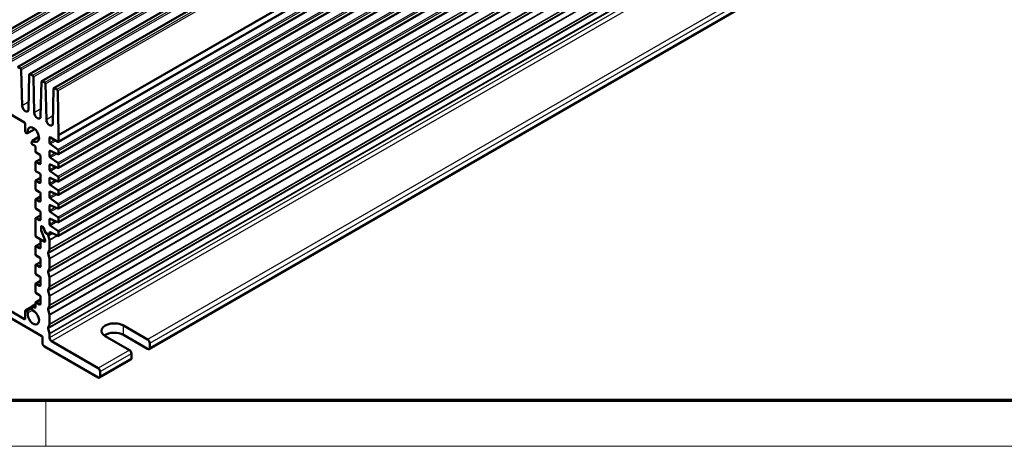
# Model space of a CAD drawing. Units: millimetres. Extents: x 1 to 840, y 1 to 593.
# Drawn here: x 649 to 735, y 1 to 38 of the extents above; entities that cross this region are included whole.
import ezdxf

# ---------------------------------------------------------------- set-up
doc = ezdxf.new("R2010")
doc.units = ezdxf.units.MM
doc.layers.get('0').update_dxf_attribs({"lineweight": 25})
doc.layers.add('Sichtbar (ISO)', color=7, linetype='Continuous', lineweight=50)
doc.layers.add('Sichtbar schmal (ISO)', color=1, linetype='Continuous', lineweight=25)

# ---------------------------------------------------------------- blocks, each defined once
blk = doc.blocks.new('Ränder Bopla-A1-Rahmen')
at = {"color": 3, "linetype": 'Continuous', "lineweight": 70}
blk.add_line((836, 5), (20, 5), dxfattribs=at)
at = {"color": 1, "linetype": 'Continuous', "lineweight": 18}
for p, q in [((651, 5), (651, 1)), ((840, 1), (1, 1))]:
    blk.add_line(p, q, dxfattribs=at)

msp = doc.modelspace()

# ---------------------------------------------------------------- linework, layer by layer
at = {"layer": 'Sichtbar (ISO)'}
for p, q in [((723.1013866, 80.7228101), (645.3196406, 35.9312816)), ((724.1620467, 80.1120166), (646.3803008, 35.320488)), ((725.2227069, 79.501223), (647.440961, 34.7096945)), ((726.2833671, 78.8904294), (648.5016212, 34.0989009)), ((727.3440273, 78.2796358), (649.5622813, 33.4881073)), ((728.4046874, 77.6688423), (650.6229415, 32.8773138)), ((729.4653476, 77.0580487), (651.6836017, 32.2665202)), ((729.8675108, 72.3776166), (652.0857648, 27.5860881)), ((652.1065723, 28.1634325), (729.8883182, 72.954961)), ((729.8675108, 71.2857859), (652.0857648, 26.4942574)), ((729.8675108, 70.1003426), (652.0857648, 25.3088141)), ((729.8675108, 68.9148993), (652.0857648, 24.1233707)), ((729.8675108, 67.7294559), (652.0857648, 22.9379274)), ((729.8675108, 66.5440126), (652.0857648, 21.7524841)), ((729.8675108, 65.3585693), (652.0857648, 20.5670407)), ((729.8675108, 64.1731259), (652.0857648, 19.3815974)), ((729.1291928, 49.292069), (660.0095049, 9.488688)), ((649.1190461, 29.270674), (616.3800022, 48.1238356)), ((648.7673291, 33.9697236), (648.5515244, 34.0939973)), ((648.9080674, 30.7313301), (648.8380153, 33.8494141)), ((649.5414983, 33.4443052), (649.4714463, 30.4069018)), ((649.8279892, 33.35893), (649.6121845, 33.4832037)), ((649.9687275, 30.1205365), (649.8986754, 33.2386205)), ((650.6021585, 32.8335116), (650.5321064, 29.7961082)), ((650.8886494, 32.7481365), (650.6728447, 32.8724101)), ((651.0293877, 29.5097429), (650.9593356, 32.627827)), ((651.6628187, 32.222718), (651.5927666, 29.1853146)), ((651.9493096, 32.1373429), (651.7335049, 32.2616166)), ((652.1065723, 28.1634325), (652.0199958, 32.0170334)), ((614.8774003, 31.2074765), (650.621648, 10.6237332)), ((616.3800022, 30.955346), (649.1190461, 12.1021844)), ((649.1897568, 28.4674302), (649.1897568, 29.1481998)), ((650.024852, 28.688715), (649.390636, 28.3234943)), ((649.2819968, 28.3364396), (649.3622621, 28.3198816)), ((649.7775524, 27.6442291), (649.7462997, 27.4961348)), ((649.7967437, 27.6737191), (650.3862885, 28.0132154)), ((651.3110772, 27.9266126), (651.3110772, 27.5092583)), ((652.0358616, 27.5909917), (651.3817878, 27.9676478)), ((652.1065723, 28.1634325), (652.1065723, 27.6320269)), ((650.0029296, 27.2492172), (649.8153942, 27.3572117)), ((650.0736403, 26.7588467), (650.0736403, 27.1267429)), ((651.3110772, 26.74975), (651.3110772, 26.323815)), ((651.3739791, 27.3917808), (652.0436703, 26.9200993)), ((652.0436703, 26.4951643), (651.3739791, 26.7947819)), ((652.1065723, 26.8026218), (652.1065723, 26.5401962)), ((650.0944477, 25.8237289), (650.515582, 26.0662441)), ((650.144351, 26.6363724), (650.4448713, 26.4633143)), ((650.4448713, 25.6457671), (650.144351, 25.8188253)), ((650.515582, 26.34084), (650.515582, 25.6868023)), ((651.3739791, 26.2063374), (652.0436703, 25.734656)), ((650.0736403, 25.1237525), (650.0736403, 25.7777902)), ((650.144351, 25.0012782), (650.4448713, 24.82822)), ((651.3110772, 25.5643067), (651.3110772, 25.1383716)), ((652.0436703, 25.309721), (651.3739791, 25.6093385)), ((651.3739791, 25.0208941), (652.0436703, 24.5492127)), ((652.1065723, 25.6171785), (652.1065723, 25.3547528)), ((650.0736403, 23.4886582), (650.0736403, 24.1426959)), ((650.0944477, 24.1886347), (650.515582, 24.4311498)), ((650.4448713, 24.0106729), (650.144351, 24.1837311)), ((650.515582, 24.7057457), (650.515582, 24.051708)), ((651.3110772, 24.3788634), (651.3110772, 23.9529283)), ((652.0436703, 24.1242777), (651.3739791, 24.4238952)), ((652.1065723, 24.4317351), (652.1065723, 24.1693095)), ((650.144351, 23.3661839), (650.4448713, 23.1931258)), ((651.3739791, 23.8354508), (652.0436703, 23.3637693)), ((652.0436703, 22.9388343), (651.3739791, 23.2384519)), ((652.1065723, 23.2462918), (652.1065723, 22.9838662)), ((650.0736403, 21.853564), (650.0736403, 22.5076017)), ((650.0944477, 22.5535404), (650.515582, 22.7960556)), ((650.4448713, 22.3755786), (650.144351, 22.5486368)), ((650.515582, 23.0706515), (650.515582, 22.4166138)), ((651.3110772, 23.19342), (651.3110772, 22.767485)), ((651.3739791, 22.6500075), (652.0436703, 22.178326)), ((650.144351, 21.7310897), (650.4448713, 21.5580315)), ((651.3110772, 22.0079767), (651.3110772, 21.5820417)), ((652.0436703, 21.753391), (651.3739791, 22.0530085)), ((652.1065723, 22.0608485), (652.1065723, 21.7984229)), ((650.0736403, 19.4009226), (650.0736403, 20.8725074)), ((650.0944477, 20.9184462), (650.515582, 21.1609613)), ((650.4448713, 20.7404844), (650.144351, 20.9135426)), ((650.515582, 21.4355572), (650.515582, 20.7815195)), ((651.3110772, 20.8225334), (651.3110772, 20.3965983)), ((651.3739791, 21.4645641), (652.0436703, 20.9928827)), ((652.0436703, 20.5679477), (651.3739791, 20.8675652)), ((652.1065723, 20.8754051), (652.1065723, 20.6129795)), ((650.568615, 19.8735841), (650.568615, 20.1786969)), ((650.568615, 20.1378195), (650.568615, 19.8735841)), ((650.5780885, 19.8272514), (650.9156261, 18.9569326)), ((650.9156261, 18.9569326), (650.5780885, 19.8272514)), ((650.6456088, 20.2161138), (650.5894225, 20.1837583)), ((650.6393257, 20.219732), (650.7319143, 20.1664138)), ((650.7115019, 20.1372911), (650.6393257, 20.1788547)), ((650.9156261, 19.692725), (650.7727392, 20.0611496)), ((650.7931516, 20.0902722), (650.9564509, 19.6692155)), ((651.3739791, 20.2791208), (652.0436703, 19.8074393)), ((650.8543888, 18.8695647), (650.144351, 19.2784483)), ((650.515582, 18.9829159), (650.515582, 18.3288782)), ((650.5570834, 19.0407715), (650.5363895, 19.0288546)), ((650.8543888, 18.8695647), (650.5862927, 19.023951)), ((651.1217823, 19.5331302), (650.9768633, 19.6165835)), ((651.0176882, 19.593074), (651.2403665, 19.4648421)), ((651.3060197, 19.0328798), (651.1874356, 19.4439312)), ((651.2902697, 19.4599385), (651.544003, 19.6060538)), ((651.3110772, 19.63709), (651.3110772, 19.5058772)), ((651.3110772, 18.9996044), (651.3110772, 18.2135463)), ((652.0436703, 19.3825044), (651.3739791, 19.6821219)), ((652.1065723, 19.6899618), (652.1065723, 19.4275362)), ((650.0736403, 17.7658284), (650.0736403, 18.4198661)), ((650.0944477, 18.4658048), (650.515582, 18.7083199)), ((650.4448713, 18.287843), (650.144351, 18.4609012)), ((651.1801603, 17.8947812), (651.3060197, 18.1860958)), ((650.144351, 17.6433541), (650.4448713, 17.4702959)), ((650.515582, 17.3478216), (650.515582, 16.6937839)), ((651.3060197, 17.3977855), (651.1801603, 17.8340553)), ((651.3110772, 17.3645102), (651.3110772, 16.5784521)), ((650.0736403, 16.1307341), (650.0736403, 16.7847718)), ((650.0944477, 16.8307106), (650.515582, 17.0732257)), ((650.4448713, 16.6527488), (650.144351, 16.8258069)), ((651.1801603, 16.2596869), (651.3060197, 16.5510016)), ((650.144351, 16.0082598), (650.4448713, 15.8352016)), ((650.515582, 15.7127274), (650.515582, 15.0586897)), ((651.3060197, 15.7626913), (651.1801603, 16.1989611)), ((651.3110772, 15.7294159), (651.3110772, 14.9433578)), ((650.0736403, 14.4956399), (650.0736403, 15.1496776)), ((650.0944477, 15.1956163), (650.515582, 15.4381314)), ((650.4448713, 15.0176545), (650.144351, 15.1907127)), ((651.1801603, 14.6245927), (651.3060197, 14.9159073)), ((650.0944477, 13.5605221), (650.515582, 13.8030372)), ((650.144351, 14.3731656), (650.4448713, 14.2001074)), ((650.515582, 14.0776331), (650.515582, 13.4235954)), ((651.3060197, 14.127597), (651.1801603, 14.5638668)), ((651.3110772, 14.0943217), (651.3110772, 13.3082636)), ((649.2105643, 12.8699279), (649.7448186, 13.1775845)), ((649.7462997, 13.154301), (649.7775524, 12.9702122)), ((650.0736403, 13.3960014), (649.765491, 13.2185501)), ((650.0029296, 13.105652), (649.8153942, 13.2136464)), ((650.0736403, 13.1466871), (650.0736403, 13.5145833)), ((650.4448713, 13.3825603), (650.144351, 13.5556184)), ((651.1801603, 12.9894985), (651.3060197, 13.2808131)), ((651.3060197, 12.4925028), (651.1801603, 12.9287726)), ((649.1897568, 12.8239891), (649.1897568, 12.1432196)), ((649.3622621, 12.7728593), (649.2819968, 12.8487448)), ((651.3110772, 12.4592274), (651.3110772, 11.6731693)), ((651.1801603, 11.3544042), (651.3060197, 11.6457188)), ((651.3060197, 10.8574085), (651.1801603, 11.2936783)), ((657.7634265, 11.5400813), (659.8847469, 10.3184942)), ((650.6923587, 10.5012589), (650.6923587, 10.0107306)), ((651.3110772, 10.8241332), (651.3110772, 10.4719815)), ((658.2937566, 9.4023038), (656.1724363, 10.623891)), ((659.8847469, 9.5009471), (657.7634265, 10.7225342)), ((650.8691354, 9.7045449), (655.5537178, 7.0068733)), ((655.5537178, 7.8244204), (651.4878538, 10.1657958)), ((660.0615236, 10.0123085), (660.0615236, 9.6035349)), ((658.4705333, 8.6873446), (658.4705333, 9.0961181)), ((658.4185147, 8.5724976), (655.6784759, 6.9946142)), ((655.7304945, 7.1094612), (655.7304945, 7.5182347))]:
    msp.add_line(p, q, dxfattribs=at)
for centre, major_axis, ratio, start_param, end_param in [((648.7673291, 33.8879689), (0.0499032, -0.0866583), 0.5780931159, 0.8136415891, 2.3581281986), ((649.6121845, 33.401449), (-0.0499032, 0.0866583), 0.5780931159, 5.4997208522, 7.0442074617), ((649.8279892, 33.2771753), (0.0499032, -0.0866583), 0.5780931159, 0.8136415891, 2.3581281986), ((650.6728447, 32.7906554), (-0.0499032, 0.0866583), 0.5780931159, 5.4997208522, 7.0442074617), ((650.8886494, 32.6663818), (0.0499032, -0.0866583), 0.5780931159, 0.8136415891, 2.3581281986), ((651.7335049, 32.1798618), (-0.0499032, 0.0866583), 0.5780931159, 5.4997208522, 7.0442074617), ((651.9493096, 32.0555882), (0.0499032, -0.0866583), 0.5780931159, 0.8136415891, 2.3581281986), ((649.1897568, 30.5776866), (0.1988678, -0.3453395), 0.5780931159, 3.9552342427, 7.0442074617), ((650.250417, 29.966893), (0.1988678, -0.3453395), 0.5780931159, 3.9552342427, 7.0442074617), ((649.1190461, 29.1889193), (-0.0499032, 0.0866583), 0.5780931159, 3.9289245254, 5.4997208522), ((651.3110772, 29.3560994), (0.1988678, -0.3453395), 0.5780931159, 3.9552342427, 7.0442074617), ((649.2604675, 28.4267106), (-0.0499032, 0.0866583), 0.5780931159, 0.7873318718, 2.6675106897), ((649.8968636, 28.2095984), (-0.3493225, 0.6066084), 0.5780931159, 2.2692397453, 7.2545718389), ((649.3407328, 28.4101527), (0.0499032, -0.0866583), 0.5780931159, 5.8091033433, 7.2545718389), ((649.8466469, 27.5870607), (-0.0499032, 0.0866583), 0.5780931159, 5.4108323989, 6.8563008945), ((651.3817878, 27.885893), (-0.0499032, 0.0866583), 0.5780931159, 5.4997208522, 7.070517179), ((652.0358616, 27.6727464), (0.0499032, -0.0866583), 0.5780931159, 5.4997208522, 7.070517179), ((649.8153942, 27.4389664), (-0.0499032, 0.0866583), 0.5780931159, 0.5731155873, 2.3581281986), ((650.0029296, 27.1674625), (-0.0499032, 0.0866583), 0.5780931159, 3.9289245254, 5.4997208522), ((650.144351, 26.7181272), (-0.0499032, 0.0866583), 0.5780931159, 0.7873318718, 2.3581281986), ((651.3817878, 27.4685387), (0.0499032, -0.0866583), 0.5780931159, 3.9289245254, 5.389063631), ((651.3817878, 26.7090305), (-0.0499032, 0.0866583), 0.5780931159, 5.6103780734, 7.070517179), ((652.0358616, 26.8433414), (0.0499032, -0.0866583), 0.5780931159, 0.7873318718, 2.2474709774), ((650.144351, 25.7370706), (-0.0499032, 0.0866583), 0.5780931159, 5.4997208522, 7.070517179), ((650.4448713, 26.3815596), (-0.0499032, 0.0866583), 0.5780931159, 3.9289245254, 5.4997208522), ((651.3817878, 26.2830954), (0.0499032, -0.0866583), 0.5780931159, 3.9289245254, 5.389063631), ((652.0358616, 26.5809157), (0.0499032, -0.0866583), 0.5780931159, 5.6103780734, 7.070517179), ((650.144351, 25.0830329), (-0.0499032, 0.0866583), 0.5780931159, 0.7873318718, 2.3581281986), ((650.4448713, 25.7275219), (0.0499032, -0.0866583), 0.5780931159, 5.4997208522, 7.070517179), ((651.3817878, 25.5235871), (-0.0499032, 0.0866583), 0.5780931159, 5.6103780734, 7.070517179), ((651.3817878, 25.0976521), (0.0499032, -0.0866583), 0.5780931159, 3.9289245254, 5.389063631), ((652.0358616, 25.657898), (0.0499032, -0.0866583), 0.5780931159, 0.7873318718, 2.2474709774), ((652.0358616, 25.3954724), (0.0499032, -0.0866583), 0.5780931159, 5.6103780734, 7.070517179), ((650.144351, 24.1019764), (-0.0499032, 0.0866583), 0.5780931159, 5.4997208522, 7.070517179), ((650.4448713, 24.7464653), (-0.0499032, 0.0866583), 0.5780931159, 3.9289245254, 5.4997208522), ((651.3817878, 24.3381438), (-0.0499032, 0.0866583), 0.5780931159, 5.6103780734, 7.070517179), ((652.0358616, 24.4724547), (0.0499032, -0.0866583), 0.5780931159, 0.7873318718, 2.2474709774), ((652.0358616, 24.2100291), (0.0499032, -0.0866583), 0.5780931159, 5.6103780734, 7.070517179), ((650.144351, 23.4479387), (-0.0499032, 0.0866583), 0.5780931159, 0.7873318718, 2.3581281986), ((650.4448713, 24.0924276), (0.0499032, -0.0866583), 0.5780931159, 5.4997208522, 7.070517179), ((651.3817878, 23.9122087), (0.0499032, -0.0866583), 0.5780931159, 3.9289245254, 5.389063631), ((651.3817878, 23.1527005), (-0.0499032, 0.0866583), 0.5780931159, 5.6103780734, 7.070517179), ((652.0358616, 23.2870114), (0.0499032, -0.0866583), 0.5780931159, 0.7873318718, 2.2474709774), ((650.144351, 22.4668821), (-0.0499032, 0.0866583), 0.5780931159, 5.4997208522, 7.070517179), ((650.4448713, 23.1113711), (-0.0499032, 0.0866583), 0.5780931159, 3.9289245254, 5.4997208522), ((650.4448713, 22.4573334), (0.0499032, -0.0866583), 0.5780931159, 5.4997208522, 7.070517179), ((651.3817878, 22.7267654), (0.0499032, -0.0866583), 0.5780931159, 3.9289245254, 5.389063631), ((652.0358616, 23.0245858), (0.0499032, -0.0866583), 0.5780931159, 5.6103780734, 7.070517179), ((650.144351, 21.8128444), (-0.0499032, 0.0866583), 0.5780931159, 0.7873318718, 2.3581281986), ((650.4448713, 21.4762768), (-0.0499032, 0.0866583), 0.5780931159, 3.9289245254, 5.4997208522), ((651.3817878, 21.9672571), (-0.0499032, 0.0866583), 0.5780931159, 5.6103780734, 7.070517179), ((651.3817878, 21.5413221), (0.0499032, -0.0866583), 0.5780931159, 3.9289245254, 5.389063631), ((652.0358616, 22.1015681), (0.0499032, -0.0866583), 0.5780931159, 0.7873318718, 2.2474709774), ((652.0358616, 21.8391424), (0.0499032, -0.0866583), 0.5780931159, 5.6103780734, 7.070517179), ((650.144351, 20.8317879), (-0.0499032, 0.0866583), 0.5780931159, 5.4997208522, 7.070517179), ((650.4448713, 20.8222391), (0.0499032, -0.0866583), 0.5780931159, 5.4997208522, 7.070517179), ((651.3817878, 20.7818138), (-0.0499032, 0.0866583), 0.5780931159, 5.6103780734, 7.070517179), ((652.0358616, 20.9161247), (0.0499032, -0.0866583), 0.5780931159, 0.7873318718, 2.2474709774), ((650.6393257, 20.1379773), (-0.0499032, 0.0866583), 0.5780931159, 5.4997208522, 7.070517179), ((650.6393257, 20.0970999), (-0.0499032, 0.0866583), 0.5780931159, 5.4997208522, 7.070517179), ((650.6393257, 19.8328646), (-0.0499032, 0.0866583), 0.5780931159, 0.7873318718, 1.3109306474), ((650.6393257, 19.8328646), (0.0499032, -0.0866583), 0.5780931159, 3.9289245254, 4.452523301), ((650.7115019, 20.0555364), (0.0499032, -0.0866583), 0.5780931159, 1.3109306474, 2.3581281986), ((650.7319143, 20.084659), (-0.0499032, 0.0866583), 0.5780931159, 4.452523301, 5.4997208522), ((651.3817878, 20.3558787), (0.0499032, -0.0866583), 0.5780931159, 3.9289245254, 5.389063631), ((652.0358616, 20.6536991), (0.0499032, -0.0866583), 0.5780931159, 5.6103780734, 7.070517179), ((652.0358616, 19.7306814), (0.0499032, -0.0866583), 0.5780931159, 0.7873318718, 2.2474709774), ((650.144351, 19.360203), (-0.0499032, 0.0866583), 0.5780931159, 0.7873318718, 2.3581281986), ((650.5862927, 18.9421963), (-0.0499032, 0.0866583), 0.5780931159, 5.4997208522, 7.070517179), ((650.8543888, 18.9513194), (0.0499032, -0.0866583), 0.5780931159, 5.4997208522, 7.5941159546), ((650.8543888, 18.9513194), (0.0499032, -0.0866583), 0.5780931159, 5.4997208522, 7.5941159546), ((650.9768633, 19.6983382), (0.0499032, -0.0866583), 0.5780931159, 4.452523301, 5.4997208522), ((651.0176882, 19.6748287), (-0.0499032, 0.0866583), 0.5780931159, 1.3109306474, 2.3581281986), ((651.1217823, 19.4513754), (0.0499032, -0.0866583), 0.5780931159, 1.1678382489, 2.3581281986), ((651.2403665, 19.5465968), (0.0499032, -0.0866583), 0.5780931159, 5.4997208522, 7.070517179), ((651.2403665, 19.040324), (0.0499032, -0.0866583), 0.5780931159, 0.7873318718, 1.1678382489), ((651.3817878, 19.5963705), (-0.0499032, 0.0866583), 0.5780931159, 5.6103780734, 7.070517179), ((652.0358616, 19.4682558), (0.0499032, -0.0866583), 0.5780931159, 5.6103780734, 7.070517179), ((650.144351, 18.3791465), (-0.0499032, 0.0866583), 0.5780931159, 5.4997208522, 7.070517179), ((650.4448713, 18.3695977), (0.0499032, -0.0866583), 0.5780931159, 5.4997208522, 7.070517179), ((651.2403665, 18.2542659), (0.0499032, -0.0866583), 0.5780931159, 0.4068254947, 0.7873318718), ((650.144351, 17.7251088), (-0.0499032, 0.0866583), 0.5780931159, 0.7873318718, 2.3581281986), ((650.4448713, 17.3885412), (-0.0499032, 0.0866583), 0.5780931159, 3.9289245254, 5.4997208522), ((651.2458135, 17.8266111), (0.0499032, -0.0866583), 0.5780931159, 3.5484181483, 4.3094309025), ((651.2403665, 17.4052298), (0.0499032, -0.0866583), 0.5780931159, 0.7873318718, 1.1678382489), ((650.144351, 16.7440522), (-0.0499032, 0.0866583), 0.5780931159, 5.4997208522, 7.070517179), ((650.4448713, 16.7345035), (0.0499032, -0.0866583), 0.5780931159, 5.4997208522, 7.070517179), ((651.2403665, 16.6191717), (0.0499032, -0.0866583), 0.5780931159, 0.4068254947, 0.7873318718), ((650.144351, 16.0900145), (-0.0499032, 0.0866583), 0.5780931159, 0.7873318718, 2.3581281986), ((650.4448713, 15.7534469), (-0.0499032, 0.0866583), 0.5780931159, 3.9289245254, 5.4997208522), ((651.2458135, 16.1915168), (0.0499032, -0.0866583), 0.5780931159, 3.5484181483, 4.3094309025), ((651.2403665, 15.7701355), (0.0499032, -0.0866583), 0.5780931159, 0.7873318718, 1.1678382489), ((650.144351, 15.108958), (-0.0499032, 0.0866583), 0.5780931159, 5.4997208522, 7.070517179), ((650.4448713, 15.0994092), (0.0499032, -0.0866583), 0.5780931159, 5.4997208522, 7.070517179), ((651.2403665, 14.9840774), (0.0499032, -0.0866583), 0.5780931159, 0.4068254947, 0.7873318718), ((650.144351, 14.4549203), (-0.0499032, 0.0866583), 0.5780931159, 0.7873318718, 2.3581281986), ((650.4448713, 14.1183527), (-0.0499032, 0.0866583), 0.5780931159, 3.9289245254, 5.4997208522), ((651.2458135, 14.5564226), (0.0499032, -0.0866583), 0.5780931159, 3.5484181483, 4.3094309025), ((651.2403665, 14.1350413), (0.0499032, -0.0866583), 0.5780931159, 0.7873318718, 1.1678382489), ((649.8153942, 13.1318917), (-0.0499032, 0.0866583), 0.5780931159, 5.4997208522, 7.2847334635), ((649.8466469, 12.9478029), (-0.0499032, 0.0866583), 0.5780931159, 1.0015481563, 2.447016652), ((650.0029296, 13.1874067), (0.0499032, -0.0866583), 0.5780931159, 5.4997208522, 7.070517179), ((650.144351, 13.4738637), (-0.0499032, 0.0866583), 0.5780931159, 5.4997208522, 7.070517179), ((650.4448713, 13.464315), (0.0499032, -0.0866583), 0.5780931159, 5.4997208522, 7.070517179), ((651.2458135, 12.9213283), (0.0499032, -0.0866583), 0.5780931159, 3.5484181483, 4.3094309025), ((651.2403665, 13.3489832), (0.0499032, -0.0866583), 0.5780931159, 0.4068254947, 0.7873318718), ((649.1190461, 12.1839391), (0.0499032, -0.0866583), 0.5780931159, 5.4997208522, 7.070517179), ((649.2604675, 12.7832695), (-0.0499032, 0.0866583), 0.5780931159, 5.1903383611, 7.070517179), ((649.3407328, 12.7073841), (0.0499032, -0.0866583), 0.5780931159, 0.6032772119, 2.0487457075), ((649.8968636, 12.2674295), (0.3493225, -0.6066084), 0.5780931159, 3.7448698655, 8.7302019591), ((651.2403665, 12.499947), (0.0499032, -0.0866583), 0.5780931159, 0.7873318718, 1.1678382489), ((651.2458135, 11.2862341), (0.0499032, -0.0866583), 0.5780931159, 3.5484181483, 4.3094309025), ((651.2403665, 11.7138889), (0.0499032, -0.0866583), 0.5780931159, 0.4068254947, 0.7873318718), ((656.9679314, 11.0819861), (-1.125, 0), 0.575861701, 3.926990817, 7.0685834706), ((650.621648, 10.5419785), (-0.0499032, 0.0866583), 0.5780931159, 3.9289245254, 5.4997208522), ((651.2403665, 10.8648528), (0.0499032, -0.0866583), 0.5780931159, 0.7873318718, 1.1678382489), ((651.4878538, 10.3701826), (0.1247581, -0.2166459), 0.5780931159, 3.9289245254, 5.4997208522), ((656.9679314, 10.264439), (-1.125, 0), 0.575861701, 3.926990817, 5.6003761071), ((650.8691354, 9.9089317), (-0.1247581, 0.2166459), 0.5780931159, 0.7873318718, 2.3581281986), ((659.8847469, 10.1141074), (0.1247581, -0.2166459), 0.5780931159, 0.7873318718, 2.3581281986), ((659.8847469, 9.7053338), (0.1247581, -0.2166459), 0.5780931159, 5.4997208522, 7.070517179), ((658.2937566, 9.197917), (-0.1247581, 0.2166459), 0.5780931159, 3.9289245254, 5.4997208522), ((658.2937566, 8.7891435), (0.1247581, -0.2166459), 0.5780931159, 0, 0.7873318718), ((655.5537178, 7.6200337), (0.1247581, -0.2166459), 0.5780931159, 0.7873318718, 2.3581281986), ((655.5537178, 7.2112601), (0.1247581, -0.2166459), 0.5780931159, 5.4997208522, 7.070517179)]:
    msp.add_ellipse(centre, major_axis=major_axis, ratio=ratio, start_param=start_param, end_param=end_param, dxfattribs=at)
at = {"layer": 'Sichtbar schmal (ISO)'}
for p, q in [((645.3695439, 35.926378), (723.1512898, 80.7179065)), ((723.3670945, 80.5936328), (645.5853486, 35.8021043)), ((645.6560348, 35.6817948), (723.4377807, 80.4733233)), ((646.430204, 35.3155844), (724.21195, 80.1071129)), ((724.4277547, 79.9828393), (646.6460087, 35.1913108)), ((646.7166949, 35.0710013), (724.4984409, 79.8625298)), ((647.4908642, 34.7047908), (725.2726101, 79.4963194)), ((725.4884148, 79.3720457), (647.7066689, 34.5805172)), ((647.7773551, 34.4602077), (725.559101, 79.2517362)), ((648.5515244, 34.0939973), (726.3332703, 78.8855258)), ((726.549075, 78.7612521), (648.7673291, 33.9697236)), ((648.8380153, 33.8494141), (726.6197612, 78.6409426)), ((649.6121845, 33.4832037), (727.3939305, 78.2747322)), ((727.6097352, 78.1504586), (649.8279892, 33.35893)), ((649.8986754, 33.2386205), (727.6804214, 78.0301491)), ((650.6728447, 32.8724101), (728.4545907, 77.6639386)), ((728.6703953, 77.539665), (650.8886494, 32.7481365)), ((650.9593356, 32.627827), (728.7410815, 77.4193555)), ((651.7335049, 32.2616166), (729.5152508, 77.0531451)), ((729.7310555, 76.9288714), (651.9493096, 32.1373429)), ((652.0199958, 32.0170334), (729.8017417, 76.8085619)), ((729.8883182, 72.4235554), (652.1065723, 27.6320269)), ((652.0436703, 26.9200993), (729.8254162, 71.7116278)), ((652.1065723, 26.8026218), (729.8883182, 71.5941503)), ((652.1065723, 26.5401962), (729.8883182, 71.3317247)), ((652.0436703, 25.734656), (729.8254162, 70.5261845)), ((652.1065723, 25.6171785), (729.8883182, 70.408707)), ((652.1065723, 25.3547528), (729.8883182, 70.1462814)), ((729.8254162, 69.3407412), (652.0436703, 24.5492127)), ((652.1065723, 24.4317351), (729.8883182, 69.2232637)), ((729.8883182, 68.960838), (652.1065723, 24.1693095)), ((652.0436703, 23.3637693), (729.8254162, 68.1552979)), ((652.1065723, 23.2462918), (729.8883182, 68.0378203)), ((652.1065723, 22.9838662), (729.8883182, 67.7753947)), ((652.0436703, 22.178326), (729.8254162, 66.9698545)), ((652.1065723, 22.0608485), (729.8883182, 66.852377)), ((652.1065723, 21.7984229), (729.8883182, 66.5899514)), ((652.0436703, 20.9928827), (729.8254162, 65.7844112)), ((652.1065723, 20.8754051), (729.8883182, 65.6669337)), ((652.1065723, 20.6129795), (729.8883182, 65.404508)), ((652.0436703, 19.8074393), (729.8254162, 64.5989679)), ((652.1065723, 19.6899618), (729.8883182, 64.4814903)), ((652.1065723, 19.4275362), (729.8883182, 64.2190647)), ((651.3060197, 18.1860958), (729.0877656, 62.9776243)), ((729.0928231, 63.0050749), (651.3110772, 18.2135463)), ((728.9619062, 62.6863097), (651.1801603, 17.8947812)), ((651.1801603, 17.8340553), (728.9619062, 62.6255838)), ((729.0877656, 62.189314), (651.3060197, 17.3977855)), ((651.3110772, 17.3645102), (729.0928231, 62.1560387)), ((651.3060197, 16.5510016), (729.0877656, 61.3425301)), ((729.0928231, 61.3699806), (651.3110772, 16.5784521)), ((728.9619062, 61.0512155), (651.1801603, 16.2596869)), ((651.1801603, 16.1989611), (728.9619062, 60.9904896)), ((729.0877656, 60.5542198), (651.3060197, 15.7626913)), ((651.3110772, 15.7294159), (729.0928231, 60.5209445)), ((728.9619062, 59.4161212), (651.1801603, 14.6245927)), ((651.3060197, 14.9159073), (729.0877656, 59.7074358)), ((729.0928231, 59.7348864), (651.3110772, 14.9433578)), ((651.1801603, 14.5638668), (728.9619062, 59.3553953)), ((729.0877656, 58.9191255), (651.3060197, 14.127597)), ((651.3110772, 14.0943217), (729.0928231, 58.8858502)), ((728.9619062, 57.781027), (651.1801603, 12.9894985)), ((651.1801603, 12.9287726), (728.9619062, 57.7203011)), ((651.3060197, 13.2808131), (729.0877656, 58.0723416)), ((729.0928231, 58.0997921), (651.3110772, 13.3082636)), ((729.0877656, 57.2840313), (651.3060197, 12.4925028)), ((651.3110772, 12.4592274), (729.0928231, 57.250756)), ((728.9619062, 56.1459327), (651.1801603, 11.3544042)), ((651.1801603, 11.2936783), (728.9619062, 56.0852068)), ((651.3060197, 11.6457188), (729.0877656, 56.4372473)), ((729.0928231, 56.4646979), (651.3110772, 11.6731693)), ((729.0877656, 55.648937), (651.3060197, 10.8574085)), ((651.3110772, 10.8241332), (729.0928231, 55.6156617)), ((729.0928231, 55.26351), (651.3110772, 10.4719815)), ((651.4878538, 10.1657958), (729.2695998, 54.9573243)), ((729.0044347, 50.1218752), (659.8847469, 10.3184942)), ((660.0615236, 10.0123085), (729.1812114, 49.8156895)), ((729.1812114, 49.4069159), (660.0615236, 9.6035349)), ((649.4866124, 31.064492), (648.9080674, 30.7313301)), ((650.5472725, 30.4536984), (649.9687275, 30.1205365)), ((651.6079327, 29.8429049), (651.0293877, 29.5097429)), ((649.9893338, 28.7185561), (649.4102491, 28.3850834)), ((649.852924, 27.6648779), (650.3900504, 27.9741885)), ((651.3110772, 27.9266126), (651.3820618, 27.96749)), ((651.3110772, 27.5092583), (651.7444356, 27.7588128)), ((651.3739791, 27.3917808), (651.8778881, 27.6819626)), ((651.3110772, 26.74975), (651.3825879, 26.7909303)), ((650.144351, 25.8188253), (650.515582, 26.0326031)), ((651.3110772, 26.323815), (651.7988416, 26.6046998)), ((651.3739791, 26.2063374), (651.9490484, 26.5374978)), ((650.5155815, 25.6864864), (650.4448713, 25.6457671)), ((651.3110772, 25.5643067), (651.3825879, 25.605487)), ((651.3110772, 25.1383716), (651.7988416, 25.4192565)), ((651.3739791, 25.0208941), (651.9490484, 25.3520545)), ((650.144351, 24.1837311), (650.515582, 24.3975088)), ((651.3110772, 24.3788634), (651.3825879, 24.4200437)), ((651.3110772, 23.9529283), (651.7988416, 24.2338132)), ((651.3739791, 23.8354508), (651.9490484, 24.1666112)), ((650.5155815, 24.0513922), (650.4448713, 24.0106729)), ((650.144351, 22.5486368), (650.515582, 22.7624146)), ((650.5155815, 22.4162979), (650.4448713, 22.3755786)), ((651.3110772, 23.19342), (651.3825879, 23.2346003)), ((651.3110772, 22.767485), (651.7988416, 23.0483699)), ((651.3739791, 22.6500075), (651.9490484, 22.9811678)), ((651.3110772, 22.0079767), (651.3825879, 22.049157)), ((651.3110772, 21.5820417), (651.7988416, 21.8629265)), ((651.3739791, 21.4645641), (651.9490484, 21.7957245)), ((650.144351, 20.9135426), (650.515582, 21.1273203)), ((650.5155815, 20.7812037), (650.4448713, 20.7404844)), ((651.3110772, 20.8225334), (651.3825879, 20.8637137)), ((651.3110772, 20.3965983), (651.7988416, 20.6774832)), ((650.568615, 20.1786969), (650.6395997, 20.2195742)), ((650.6393257, 20.1788547), (650.674818, 20.1992933)), ((650.7456434, 20.1569519), (650.7115019, 20.1372911)), ((650.7727392, 20.0611496), (650.7986577, 20.0760751)), ((651.3739791, 20.2791208), (651.9490484, 20.6102812)), ((650.9415446, 19.7076505), (650.9156261, 19.692725)), ((650.9768633, 19.6165835), (650.9849367, 19.6212326)), ((651.1874356, 19.4439312), (651.2320572, 19.4696271)), ((651.9702185, 19.4153664), (651.3060197, 19.0328798)), ((651.3110772, 19.63709), (651.3825879, 19.6782703)), ((651.3110772, 19.5058772), (651.5108183, 19.6209005)), ((651.3110772, 18.9996044), (652.0055837, 19.3995442)), ((650.144351, 18.4609012), (650.515582, 18.6746789)), ((650.5155815, 18.3285623), (650.4448713, 18.287843)), ((650.144351, 16.8258069), (650.515582, 17.0395847)), ((650.5155815, 16.693468), (650.4448713, 16.6527488)), ((650.144351, 15.1907127), (650.515582, 15.4044904)), ((650.5155815, 15.0583738), (650.4448713, 15.0176545)), ((650.144351, 13.5556184), (650.515582, 13.7693962)), ((649.2819968, 12.8487448), (649.7522046, 13.1195194)), ((649.7710885, 13.0082868), (649.3622621, 12.7728593)), ((649.8153942, 13.2136464), (650.0736403, 13.3623605)), ((650.0736398, 13.1463712), (650.0029296, 13.105652)), ((650.5155815, 13.4232795), (650.4448713, 13.3825603)), ((649.1897563, 12.1429037), (649.1190461, 12.1021844)), ((649.4102491, 12.6523898), (649.8194292, 12.8880209)), ((657.7634265, 10.7225342), (657.7634265, 11.5400813)), ((658.2937566, 9.4023038), (655.5537178, 7.8244204)), ((655.7304945, 7.5182347), (658.4705333, 9.0961181)), ((658.4705333, 8.6873446), (655.7304945, 7.1094612))]:
    msp.add_line(p, q, dxfattribs=at)

# ---------------------------------------------------------------- block references
msp.add_blockref('Ränder Bopla-A1-Rahmen', (0, 0))

doc.saveas('drawing.dxf')
